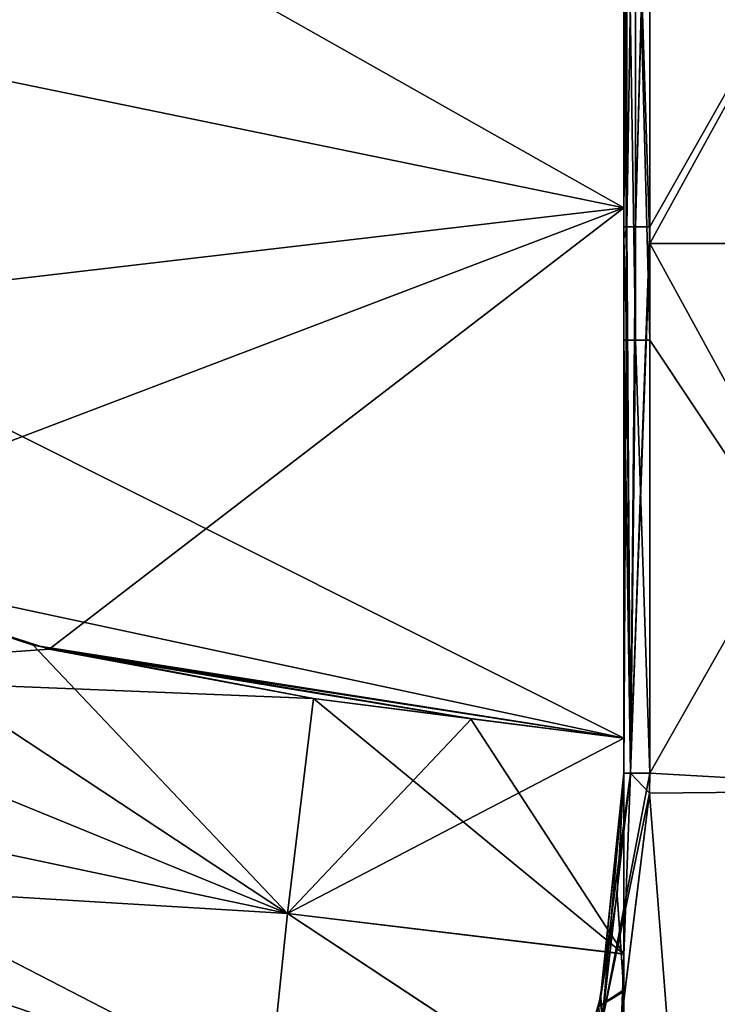
# Model space of a CAD drawing. Units: millimetres. Extents: x -38 to 18, y -241 to 140.
# Drawn here: x -19 to -13, y 77 to 86 of the extents above; entities that cross this region are included whole.
import ezdxf

# ---------------------------------------------------------------- set-up
doc = ezdxf.new("R2010")
doc.units = ezdxf.units.MM
doc.header["$LTSCALE"] = 41.718519
for name, color, linetype in [('114', 7, 'CONTINUOUS'), ('116', 7, 'CONTINUOUS'), ('168', 7, 'CONTINUOUS'), ('169', 7, 'CONTINUOUS'), ('240', 7, 'CONTINUOUS'), ('241', 7, 'CONTINUOUS'), ('242', 7, 'CONTINUOUS'), ('243', 7, 'CONTINUOUS'), ('64', 7, 'CONTINUOUS'), ('65', 7, 'CONTINUOUS'), ('71', 7, 'CONTINUOUS'), ('74', 7, 'CONTINUOUS'), ('83', 7, 'CONTINUOUS'), ('87', 7, 'CONTINUOUS'), ('88', 7, 'CONTINUOUS'), ('90', 7, 'CONTINUOUS')]:
    doc.layers.add(name, color=color, linetype=linetype)

msp = doc.modelspace()

# ---------------------------------------------------------------- linework, layer by layer
at = {"layer": '114', "linetype": 'Continuous'}
for points in [[(-13.8, 79.1, -8.9695), (-13.8621, 77.9873, -8.8839), (-13.8, 77.1035, -8.6805), (-13.8, 79.1, -8.9695)], [(-13.8621, 77.9873, -8.8839), (-14.0307, 76.9643, -8.6403), (-13.8, 77.1035, -8.6805), (-13.8621, 77.9873, -8.8839)], [(-14.0307, 76.9643, -8.6403), (-13.8, 75.3474, -7.7527), (-13.8, 77.1035, -8.6805), (-14.0307, 76.9643, -8.6403)]]:
    msp.add_3dface(points, dxfattribs=at)
at = {"layer": '116', "linetype": 'Continuous'}
for points in [[(-13.8621, 77.9874, 8.8843), (-13.8, 79.1, 8.9695), (-13.8, 77.1176, 8.6848), (-13.8621, 77.9874, 8.8843)], [(-14.0306, 76.9647, 8.6401), (-13.8621, 77.9874, 8.8843), (-13.8, 77.1176, 8.6848), (-14.0306, 76.9647, 8.6401)], [(-14.0306, 76.9647, 8.6401), (-13.8, 77.1176, 8.6848), (-13.8, 75.359, 7.7622), (-14.0306, 76.9647, 8.6401)]]:
    msp.add_3dface(points, dxfattribs=at)
at = {"layer": '168', "linetype": 'Continuous'}
for points in [[(-13.8, 84.2749, 8.4907), (-13.8, 89.1288, 8.4669), (-21.2984, 85.8192, 8.2238), (-13.8, 84.2749, 8.4907)], [(-21.2984, 85.8192, 8.2238), (-13.8, 89.1288, 8.4669), (-21.2554, 86.1228, 8.2238), (-21.2984, 85.8192, 8.2238)], [(-21.9564, 81.1721, 8.2238), (-13.8, 84.2749, 8.4907), (-21.2984, 85.8192, 8.2238), (-21.9564, 81.1721, 8.2238)], [(-19.0556, 80.2371, 8.3287), (-13.8, 84.2749, 8.4907), (-21.9564, 81.1721, 8.2238), (-19.0556, 80.2371, 8.3287)], [(-13.8, 79.421, 8.5144), (-13.8, 84.2749, 8.4907), (-19.0556, 80.2371, 8.3287), (-13.8, 79.421, 8.5144)], [(-13.8, 79.421, 8.5144), (-19.0556, 80.2371, 8.3287), (-15.1929, 79.5997, 8.4654), (-13.8, 79.421, 8.5144)], [(-16.6376, 79.7854, 8.4145), (-15.1929, 79.5997, 8.4654), (-19.0556, 80.2371, 8.3287), (-16.6376, 79.7854, 8.4145)]]:
    msp.add_3dface(points, dxfattribs=at)
at = {"layer": '169', "linetype": 'Continuous'}
for points in [[(-13.8, 89.1288, -8.4669), (-13.8, 84.2749, -8.4907), (-20.9454, 88.312, -8.2238), (-13.8, 89.1288, -8.4669)], [(-20.9454, 88.312, -8.2238), (-13.8, 84.2749, -8.4907), (-21.2984, 85.8192, -8.2238), (-20.9454, 88.312, -8.2238)], [(-21.2984, 85.8192, -8.2238), (-13.8, 84.2749, -8.4907), (-21.6471, 83.3564, -8.2238), (-21.2984, 85.8192, -8.2238)], [(-13.8, 84.2749, -8.4907), (-13.8, 79.421, -8.5144), (-21.6471, 83.3564, -8.2238), (-13.8, 84.2749, -8.4907)], [(-21.6471, 83.3564, -8.2238), (-13.8, 79.421, -8.5144), (-21.9564, 81.1721, -8.2238), (-21.6471, 83.3564, -8.2238)], [(-21.9564, 81.1721, -8.2238), (-13.8, 79.421, -8.5144), (-19.2029, 80.2737, -8.3235), (-21.9564, 81.1721, -8.2238)], [(-19.2029, 80.2737, -8.3235), (-13.8, 79.421, -8.5144), (-15.2026, 79.601, -8.4651), (-19.2029, 80.2737, -8.3235)], [(-16.6376, 79.7854, -8.4145), (-19.2029, 80.2737, -8.3235), (-15.2026, 79.601, -8.4651), (-16.6376, 79.7854, -8.4145)]]:
    msp.add_3dface(points, dxfattribs=at)
at = {"layer": '240', "linetype": 'Continuous'}
for points in [[(-15.1929, 79.5997, 8.4654), (-16.6376, 79.7854, 8.4145), (-16.8763, 77.8185, 8.0064), (-15.1929, 79.5997, 8.4654)], [(-13.8, 79.421, 8.5144), (-15.1929, 79.5997, 8.4654), (-16.8763, 77.8185, 8.0064), (-13.8, 79.421, 8.5144)], [(-13.8, 77.447, 8.1246), (-13.8, 79.421, 8.5144), (-16.8763, 77.8185, 8.0064), (-13.8, 77.447, 8.1246)], [(-17.0476, 76.1695, 6.8471), (-13.8, 75.7844, 6.9945), (-16.8763, 77.8185, 8.0064), (-17.0476, 76.1695, 6.8471)], [(-13.8, 75.7844, 6.9945), (-13.8, 77.447, 8.1246), (-16.8763, 77.8185, 8.0064), (-13.8, 75.7844, 6.9945)]]:
    msp.add_3dface(points, dxfattribs=at)
at = {"layer": '241', "linetype": 'Continuous'}
for points in [[(-19.0556, 80.2371, 8.3287), (-21.9564, 81.1721, 8.2238), (-22.2366, 80.0117, 8.0778), (-19.0556, 80.2371, 8.3287)], [(-16.6376, 79.7854, 8.4145), (-19.0556, 80.2371, 8.3287), (-22.2366, 80.0117, 8.0778), (-16.6376, 79.7854, 8.4145)], [(-22.5818, 79.0247, 7.6871), (-16.8763, 77.8185, 8.0064), (-22.2366, 80.0117, 8.0778), (-22.5818, 79.0247, 7.6871)], [(-16.8763, 77.8185, 8.0064), (-16.6376, 79.7854, 8.4145), (-22.2366, 80.0117, 8.0778), (-16.8763, 77.8185, 8.0064)], [(-22.9724, 78.1876, 7.0792), (-16.8763, 77.8185, 8.0064), (-22.5818, 79.0247, 7.6871), (-22.9724, 78.1876, 7.0792)], [(-23.4046, 77.4806, 6.2145), (-17.0476, 76.1695, 6.8471), (-22.9724, 78.1876, 7.0792), (-23.4046, 77.4806, 6.2145)], [(-17.0476, 76.1695, 6.8471), (-16.8763, 77.8185, 8.0064), (-22.9724, 78.1876, 7.0792), (-17.0476, 76.1695, 6.8471)], [(-23.6513, 77.1644, 5.6077), (-17.0476, 76.1695, 6.8471), (-23.4046, 77.4806, 6.2145), (-23.6513, 77.1644, 5.6077)], [(-23.9141, 76.9051, 4.8258), (-17.1235, 75.1084, 5.1264), (-23.6513, 77.1644, 5.6077), (-23.9141, 76.9051, 4.8258)], [(-17.1235, 75.1084, 5.1264), (-17.0476, 76.1695, 6.8471), (-23.6513, 77.1644, 5.6077), (-17.1235, 75.1084, 5.1264)]]:
    msp.add_3dface(points, dxfattribs=at)
at = {"layer": '242', "linetype": 'Continuous'}
for points in [[(-22.2366, 80.0117, -8.0778), (-21.9564, 81.1721, -8.2238), (-16.8763, 77.8185, -8.0064), (-22.2366, 80.0117, -8.0778)], [(-21.9564, 81.1721, -8.2238), (-19.2029, 80.2737, -8.3235), (-16.8763, 77.8185, -8.0064), (-21.9564, 81.1721, -8.2238)], [(-19.2029, 80.2737, -8.3235), (-16.6376, 79.7854, -8.4145), (-16.8763, 77.8185, -8.0064), (-19.2029, 80.2737, -8.3235)], [(-22.5818, 79.0247, -7.6871), (-22.2366, 80.0117, -8.0778), (-16.8763, 77.8185, -8.0064), (-22.5818, 79.0247, -7.6871)], [(-22.9724, 78.1876, -7.0792), (-22.5818, 79.0247, -7.6871), (-17.0476, 76.1695, -6.8471), (-22.9724, 78.1876, -7.0792)], [(-17.0476, 76.1695, -6.8471), (-22.5818, 79.0247, -7.6871), (-16.8763, 77.8185, -8.0064), (-17.0476, 76.1695, -6.8471)], [(-23.4046, 77.4806, -6.2145), (-22.9724, 78.1876, -7.0792), (-17.0476, 76.1695, -6.8471), (-23.4046, 77.4806, -6.2145)], [(-23.4046, 77.4806, -6.2145), (-17.1235, 75.1084, -5.1264), (-23.6513, 77.1644, -5.6077), (-23.4046, 77.4806, -6.2145)], [(-17.1235, 75.1084, -5.1264), (-23.4046, 77.4806, -6.2145), (-17.0476, 76.1695, -6.8471), (-17.1235, 75.1084, -5.1264)], [(-17.1235, 75.1084, -5.1264), (-20.3768, 75.7269, -4.9839), (-23.6513, 77.1644, -5.6077), (-17.1235, 75.1084, -5.1264)]]:
    msp.add_3dface(points, dxfattribs=at)
at = {"layer": '243', "linetype": 'Continuous'}
for points in [[(-16.6376, 79.7854, -8.4145), (-13.8, 77.444, -8.1233), (-16.8763, 77.8185, -8.0064), (-16.6376, 79.7854, -8.4145)], [(-13.8, 77.444, -8.1233), (-16.6376, 79.7854, -8.4145), (-15.2026, 79.601, -8.4651), (-13.8, 77.444, -8.1233)], [(-13.8, 79.421, -8.5144), (-13.8, 77.444, -8.1233), (-15.2026, 79.601, -8.4651), (-13.8, 79.421, -8.5144)], [(-13.8, 75.7823, -6.9923), (-17.0476, 76.1695, -6.8471), (-16.8763, 77.8185, -8.0064), (-13.8, 75.7823, -6.9923)], [(-13.8, 77.444, -8.1233), (-13.8, 75.7823, -6.9923), (-16.8763, 77.8185, -8.0064), (-13.8, 77.444, -8.1233)]]:
    msp.add_3dface(points, dxfattribs=at)
at = {"layer": '64', "linetype": 'Continuous'}
for points in [[(-13.8, 79.1, -9.1689), (-13.8, 79.1002, -9.3682), (-14.0121, 77.0513, -9.0811), (-13.8, 79.1, -9.1689)], [(-13.8621, 77.9873, -8.8839), (-13.8, 79.1, -9.1689), (-14.0121, 77.0513, -9.0811), (-13.8621, 77.9873, -8.8839)], [(-13.8, 79.1002, 9.3682), (-13.8621, 77.9874, 8.8843), (-14.0105, 77.059, 9.0833), (-13.8, 79.1002, 9.3682)], [(-13.8, 79.1, 9.1689), (-13.8621, 77.9874, 8.8843), (-13.8, 79.1002, 9.3682), (-13.8, 79.1, 9.1689)], [(-13.8, 79.1, -8.9695), (-13.8, 79.1, -9.1689), (-13.8621, 77.9873, -8.8839), (-13.8, 79.1, -8.9695)], [(-13.8, 79.1, 8.9695), (-13.8621, 77.9874, 8.8843), (-13.8, 79.1, 9.1689), (-13.8, 79.1, 8.9695)], [(-14.0307, 76.9643, -8.6403), (-13.8621, 77.9873, -8.8839), (-14.0121, 77.0513, -9.0811), (-14.0307, 76.9643, -8.6403)], [(-13.8621, 77.9874, 8.8843), (-14.0306, 76.9647, 8.6401), (-14.0105, 77.059, 9.0833), (-13.8621, 77.9874, 8.8843)], [(-14.4039, 75.6776, -8.4781), (-14.0307, 76.9643, -8.6403), (-14.0121, 77.0513, -9.0811), (-14.4039, 75.6776, -8.4781)], [(-14.0105, 77.059, 9.0833), (-14.0306, 76.9647, 8.6401), (-14.4013, 75.6846, 8.4824), (-14.0105, 77.059, 9.0833)]]:
    msp.add_3dface(points, dxfattribs=at)
at = {"layer": '65', "linetype": 'Continuous'}
for points in [[(-13.8, 89.1288, 8.4669), (-13.8, 84.2749, 8.4907), (-13.8, 88.8779, 9.3682), (-13.8, 89.1288, 8.4669)], [(-13.8, 89.1288, -8.4669), (-13.8, 88.8779, -9.3682), (-13.8, 84.2749, -8.4907), (-13.8, 89.1288, -8.4669)], [(-13.8, 88.8779, 9.3682), (-13.8, 84.2749, 8.4907), (-13.8, 88.0701, 9.3682), (-13.8, 88.8779, 9.3682)], [(-13.8, 88.8779, -9.3682), (-13.8, 84.1002, -9.3682), (-13.8, 84.2749, -8.4907), (-13.8, 88.8779, -9.3682)], [(-13.8, 88.0701, 9.3682), (-13.8, 84.2749, 8.4907), (-13.8, 83.989, 9.3682), (-13.8, 88.0701, 9.3682)], [(-13.8, 84.2749, 8.4907), (-13.8, 79.421, 8.5144), (-13.8, 83.989, 9.3682), (-13.8, 84.2749, 8.4907)], [(-13.8, 84.1002, -9.3682), (-13.8, 83.9891, -9.3682), (-13.8, 84.2749, -8.4907), (-13.8, 84.1002, -9.3682)], [(-13.8, 84.2749, -8.4907), (-13.8, 83.9891, -9.3682), (-13.8, 79.421, -8.5144), (-13.8, 84.2749, -8.4907)], [(-13.8, 83.9891, -9.3682), (-13.8, 79.1002, -9.3682), (-13.8, 79.421, -8.5144), (-13.8, 83.9891, -9.3682)], [(-13.8, 83.989, 9.3682), (-13.8, 79.421, 8.5144), (-13.8, 83.0652, 9.3682), (-13.8, 83.989, 9.3682)], [(-13.8, 79.421, 8.5144), (-13.8, 79.1002, 9.3682), (-13.8, 83.0652, 9.3682), (-13.8, 79.421, 8.5144)], [(-13.8, 79.1002, -9.3682), (-13.8, 79.1, -9.1689), (-13.8, 79.421, -8.5144), (-13.8, 79.1002, -9.3682)], [(-13.8, 79.1, -9.1689), (-13.8, 79.1, -8.9695), (-13.8, 79.421, -8.5144), (-13.8, 79.1, -9.1689)], [(-13.8, 79.421, -8.5144), (-13.8, 79.1, -8.9695), (-13.8, 77.444, -8.1233), (-13.8, 79.421, -8.5144)], [(-13.8, 79.1002, 9.3682), (-13.8, 79.421, 8.5144), (-13.8, 79.1, 9.1689), (-13.8, 79.1002, 9.3682)], [(-13.8, 79.1, 8.9695), (-13.8, 79.1, 9.1689), (-13.8, 79.421, 8.5144), (-13.8, 79.1, 8.9695)], [(-13.8, 77.447, 8.1246), (-13.8, 79.1, 8.9695), (-13.8, 79.421, 8.5144), (-13.8, 77.447, 8.1246)], [(-13.8, 79.1, -8.9695), (-13.8, 77.1035, -8.6805), (-13.8, 77.444, -8.1233), (-13.8, 79.1, -8.9695)], [(-13.8, 77.1176, 8.6848), (-13.8, 79.1, 8.9695), (-13.8, 77.447, 8.1246), (-13.8, 77.1176, 8.6848)], [(-13.8, 75.7844, 6.9945), (-13.8, 77.1176, 8.6848), (-13.8, 77.447, 8.1246), (-13.8, 75.7844, 6.9945)], [(-13.8, 77.444, -8.1233), (-13.8, 77.1035, -8.6805), (-13.8, 75.7823, -6.9923), (-13.8, 77.444, -8.1233)], [(-13.8, 75.359, 7.7622), (-13.8, 77.1176, 8.6848), (-13.8, 75.7844, 6.9945), (-13.8, 75.359, 7.7622)], [(-13.8, 77.1035, -8.6805), (-13.8, 75.3474, -7.7527), (-13.8, 75.7823, -6.9923), (-13.8, 77.1035, -8.6805)]]:
    msp.add_3dface(points, dxfattribs=at)
at = {"layer": '71', "linetype": 'Continuous'}
for points in [[(-10.8108, 83.95, 12.2804), (-10.8108, 88.955, 12.2804), (-13.563, 88.955, 10.0146), (-10.8108, 83.95, 12.2804)], [(-10.8108, 83.95, 12.2804), (-13.563, 88.955, 10.0146), (-13.563, 88.07, 10.0146), (-10.8108, 83.95, 12.2804)], [(-13.563, 83.95, 10.0146), (-10.8108, 83.95, 12.2804), (-13.563, 88.07, 10.0146), (-13.563, 83.95, 10.0146)], [(-13.563, 83.95, 10.0146), (-13.563, 83.065, 10.0146), (-10.823, 78.945, 12.2735), (-13.563, 83.95, 10.0146)], [(-10.8108, 83.95, 12.2804), (-13.563, 83.95, 10.0146), (-10.823, 78.945, 12.2735), (-10.8108, 83.95, 12.2804)], [(-13.563, 83.065, 10.0146), (-13.563, 79.1, 10.0146), (-10.823, 78.945, 12.2735), (-13.563, 83.065, 10.0146)], [(-10.823, 78.945, 12.2735), (-13.563, 79.1, 10.0146), (-13.5657, 78.9184, 10.0115), (-10.823, 78.945, 12.2735)], [(-13.1774, 73.94, 10.444), (-10.823, 78.945, 12.2735), (-13.5657, 78.9184, 10.0115), (-13.1774, 73.94, 10.444)], [(-13.1774, 73.94, 10.444), (-10.5568, 73.94, 12.4175), (-10.823, 78.945, 12.2735), (-13.1774, 73.94, 10.444)], [(-13.1774, 73.94, 10.444), (-13.5657, 78.9184, 10.0115), (-13.8202, 76.8552, 9.6981), (-13.1774, 73.94, 10.444)]]:
    msp.add_3dface(points, dxfattribs=at)
at = {"layer": '74', "linetype": 'Continuous'}
for points in [[(-13.563, 88.955, -10.0146), (-10.8108, 88.955, -12.2804), (-13.563, 84.1, -10.0146), (-13.563, 88.955, -10.0146)], [(-13.563, 84.1, -10.0146), (-10.8108, 88.955, -12.2804), (-13.563, 83.95, -10.0146), (-13.563, 84.1, -10.0146)], [(-13.563, 83.95, -10.0146), (-10.8108, 88.955, -12.2804), (-10.8108, 83.95, -12.2804), (-13.563, 83.95, -10.0146)], [(-13.563, 83.95, -10.0146), (-10.8108, 83.95, -12.2804), (-13.563, 79.1, -10.0146), (-13.563, 83.95, -10.0146)], [(-13.563, 79.1, -10.0146), (-10.8108, 83.95, -12.2804), (-10.8232, 78.945, -12.2735), (-13.563, 79.1, -10.0146)], [(-13.5657, 78.9182, -10.0114), (-13.563, 79.1, -10.0146), (-10.8232, 78.945, -12.2735), (-13.5657, 78.9182, -10.0114)], [(-13.5657, 78.9182, -10.0114), (-10.8232, 78.945, -12.2735), (-13.1772, 73.94, -10.4442), (-13.5657, 78.9182, -10.0114)], [(-13.1772, 73.94, -10.4442), (-10.8232, 78.945, -12.2735), (-10.5567, 73.94, -12.4175), (-13.1772, 73.94, -10.4442)], [(-13.8222, 76.8467, -9.6956), (-13.5657, 78.9182, -10.0114), (-13.1772, 73.94, -10.4442), (-13.8222, 76.8467, -9.6956)]]:
    msp.add_3dface(points, dxfattribs=at)
at = {"layer": '83', "linetype": 'Continuous'}
for points in [[(-13.8, 88.0701, 9.3682), (-13.8, 83.989, 9.3682), (-13.7727, 83.065, 9.6004), (-13.8, 88.0701, 9.3682)], [(-13.7727, 88.07, 9.6004), (-13.8, 88.0701, 9.3682), (-13.7727, 83.065, 9.6004), (-13.7727, 88.07, 9.6004)], [(-13.6922, 88.07, 9.8198), (-13.7727, 88.07, 9.6004), (-13.6922, 83.065, 9.8198), (-13.6922, 88.07, 9.8198)], [(-13.6922, 83.065, 9.8198), (-13.7727, 88.07, 9.6004), (-13.7727, 83.065, 9.6004), (-13.6922, 83.065, 9.8198)], [(-13.563, 83.065, 10.0146), (-13.563, 83.95, 10.0146), (-13.6922, 88.07, 9.8198), (-13.563, 83.065, 10.0146)], [(-13.563, 83.065, 10.0146), (-13.6922, 88.07, 9.8198), (-13.6922, 83.065, 9.8198), (-13.563, 83.065, 10.0146)], [(-13.563, 83.95, 10.0146), (-13.563, 88.07, 10.0146), (-13.6922, 88.07, 9.8198), (-13.563, 83.95, 10.0146)], [(-13.8, 83.989, 9.3682), (-13.8, 83.0652, 9.3682), (-13.7727, 83.065, 9.6004), (-13.8, 83.989, 9.3682)], [(-13.8, 83.0652, 9.3682), (-13.8, 79.1002, 9.3682), (-13.7389, 79.1, 9.7125), (-13.8, 83.0652, 9.3682)], [(-13.7727, 83.065, 9.6004), (-13.8, 83.0652, 9.3682), (-13.7389, 79.1, 9.7125), (-13.7727, 83.065, 9.6004)], [(-13.6922, 83.065, 9.8198), (-13.7727, 83.065, 9.6004), (-13.7389, 79.1, 9.7125), (-13.6922, 83.065, 9.8198)], [(-13.563, 79.1, 10.0146), (-13.6922, 83.065, 9.8198), (-13.7389, 79.1, 9.7125), (-13.563, 79.1, 10.0146)], [(-13.563, 79.1, 10.0146), (-13.563, 83.065, 10.0146), (-13.6922, 83.065, 9.8198), (-13.563, 79.1, 10.0146)]]:
    msp.add_3dface(points, dxfattribs=at)
at = {"layer": '87', "linetype": 'Continuous'}
for points in [[(-13.8, 84.1002, -9.3682), (-13.8, 88.8779, -9.3682), (-13.7727, 89.105, -9.6004), (-13.8, 84.1002, -9.3682)], [(-13.7727, 84.1, -9.6004), (-13.8, 84.1002, -9.3682), (-13.7727, 89.105, -9.6004), (-13.7727, 84.1, -9.6004)], [(-13.6922, 84.1, -9.8198), (-13.7727, 84.1, -9.6004), (-13.6922, 89.105, -9.8198), (-13.6922, 84.1, -9.8198)], [(-13.6922, 89.105, -9.8198), (-13.7727, 84.1, -9.6004), (-13.7727, 89.105, -9.6004), (-13.6922, 89.105, -9.8198)], [(-13.563, 89.105, -10.0146), (-13.563, 88.955, -10.0146), (-13.6922, 84.1, -9.8198), (-13.563, 89.105, -10.0146)], [(-13.563, 89.105, -10.0146), (-13.6922, 84.1, -9.8198), (-13.6922, 89.105, -9.8198), (-13.563, 89.105, -10.0146)], [(-13.563, 88.955, -10.0146), (-13.563, 84.1, -10.0146), (-13.6922, 84.1, -9.8198), (-13.563, 88.955, -10.0146)], [(-13.8, 83.9891, -9.3682), (-13.8, 84.1002, -9.3682), (-13.7727, 84.1, -9.6004), (-13.8, 83.9891, -9.3682)], [(-13.8, 79.1002, -9.3682), (-13.8, 83.9891, -9.3682), (-13.7727, 84.1, -9.6004), (-13.8, 79.1002, -9.3682)], [(-13.8, 79.1002, -9.3682), (-13.7727, 84.1, -9.6004), (-13.7389, 79.1, -9.7125), (-13.8, 79.1002, -9.3682)], [(-13.7727, 84.1, -9.6004), (-13.6922, 84.1, -9.8198), (-13.7389, 79.1, -9.7125), (-13.7727, 84.1, -9.6004)], [(-13.563, 84.1, -10.0146), (-13.563, 83.95, -10.0146), (-13.7389, 79.1, -9.7125), (-13.563, 84.1, -10.0146)], [(-13.6922, 84.1, -9.8198), (-13.563, 84.1, -10.0146), (-13.7389, 79.1, -9.7125), (-13.6922, 84.1, -9.8198)], [(-13.563, 83.95, -10.0146), (-13.563, 79.1, -10.0146), (-13.7389, 79.1, -9.7125), (-13.563, 83.95, -10.0146)]]:
    msp.add_3dface(points, dxfattribs=at)
at = {"layer": '88', "linetype": 'Continuous'}
for points in [[(-14.0121, 77.0513, -9.0811), (-13.8, 79.1002, -9.3682), (-13.9982, 76.8285, -9.3761), (-14.0121, 77.0513, -9.0811)], [(-13.8, 79.1002, -9.3682), (-13.7389, 79.1, -9.7125), (-13.9982, 76.8285, -9.3761), (-13.8, 79.1002, -9.3682)], [(-13.7389, 79.1, -9.7125), (-13.8222, 76.8467, -9.6956), (-13.9982, 76.8285, -9.3761), (-13.7389, 79.1, -9.7125)], [(-13.5657, 78.9182, -10.0114), (-13.8222, 76.8467, -9.6956), (-13.7389, 79.1, -9.7125), (-13.5657, 78.9182, -10.0114)], [(-13.563, 79.1, -10.0146), (-13.5657, 78.9182, -10.0114), (-13.7389, 79.1, -9.7125), (-13.563, 79.1, -10.0146)], [(-14.4039, 75.6776, -8.4781), (-14.0121, 77.0513, -9.0811), (-13.9982, 76.8285, -9.3761), (-14.4039, 75.6776, -8.4781)]]:
    msp.add_3dface(points, dxfattribs=at)
at = {"layer": '90', "linetype": 'Continuous'}
for points in [[(-13.8, 79.1002, 9.3682), (-14.0105, 77.059, 9.0833), (-13.7389, 79.1, 9.7125), (-13.8, 79.1002, 9.3682)], [(-13.7389, 79.1, 9.7125), (-14.0105, 77.059, 9.0833), (-13.9982, 76.8285, 9.3761), (-13.7389, 79.1, 9.7125)], [(-13.5657, 78.9184, 10.0115), (-13.563, 79.1, 10.0146), (-13.9982, 76.8285, 9.3761), (-13.5657, 78.9184, 10.0115)], [(-13.563, 79.1, 10.0146), (-13.7389, 79.1, 9.7125), (-13.9982, 76.8285, 9.3761), (-13.563, 79.1, 10.0146)], [(-13.8202, 76.8552, 9.6981), (-13.5657, 78.9184, 10.0115), (-13.9982, 76.8285, 9.3761), (-13.8202, 76.8552, 9.6981)], [(-14.0105, 77.059, 9.0833), (-14.4013, 75.6846, 8.4824), (-13.9982, 76.8285, 9.3761), (-14.0105, 77.059, 9.0833)]]:
    msp.add_3dface(points, dxfattribs=at)

doc.saveas('drawing.dxf')
